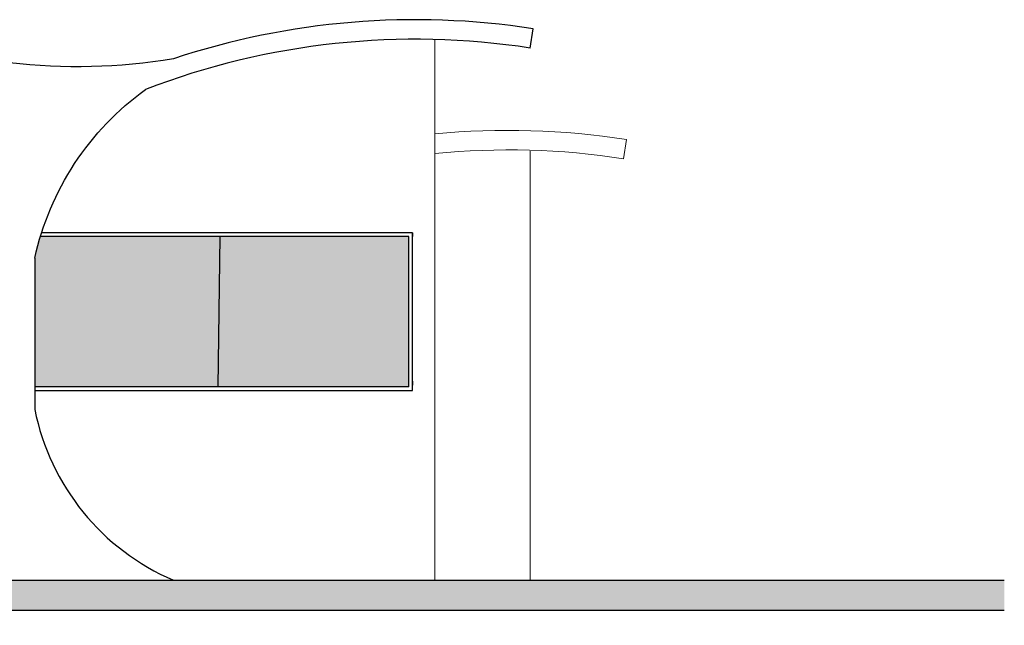
# Model space of a CAD drawing. Units: metres. Extents: x 0 to 497, y -25 to 387.
# Drawn here: x 349 to 356, y 333 to 337 of the extents above; entities that cross this region are included whole.
import ezdxf

# ---------------------------------------------------------------- set-up
doc = ezdxf.new("R2010")
doc.units = ezdxf.units.M
doc.header["$LTSCALE"] = 0.1
for name, color, linetype, lineweight in [('Alvenaria', 5, 'Continuous', 30), ('ARQ-Cobertura', 3, 'Continuous', 0), ('Grama', 100, 'Continuous', 20)]:
    doc.layers.add(name, color=color, linetype=linetype, lineweight=lineweight)
for name, color, linetype in [('ARQ-esquadrias', 2, 'Continuous'), ('ARQ-PISOS', 9, 'Continuous'), ('Vidro', 30, 'Continuous')]:
    doc.layers.add(name, color=color, linetype=linetype)

msp = doc.modelspace()

# ---------------------------------------------------------------- hatches: boundary and pattern name
at = {"layer": 'Grama'}
h = msp.add_hatch(color=252, dxfattribs=at)
h.dxf.hatch_style = 1
edge = h.paths.add_edge_path()
edge.add_arc((351.0908, 335.2741), 1.8936, 162.98301, 167.46186)
edge.add_line((349.2423, 335.6852), (349.2436, 334.8285))
edge.add_line((349.2436, 334.8285), (351.7323, 334.8285))
edge.add_line((351.7323, 334.8285), (351.7323, 335.8283))
edge.add_line((351.7323, 335.8283), (349.2801, 335.8283))
h = msp.add_hatch(color=253, dxfattribs=at)
h.dxf.hatch_style = 1
h.paths.add_polyline_path([(347.9423, 333.2414), (347.9423, 333.3414), (355.6988, 333.3414), (355.6988, 333.5414), (347.7423, 333.5414), (347.7423, 333.4414), (342.2633, 333.4414, -0.149742), (342.2341, 333.4414), (340.3924, 333.4414), (340.3924, 333.5414), (338.3704, 333.5414), (338.3704, 333.3414), (340.1924, 333.3414), (340.1924, 333.2414)])

# ---------------------------------------------------------------- linework, layer by layer
at = {"layer": 'Alvenaria'}
msp.add_line((352.5423, 337.0828), (352.5622, 337.2112), dxfattribs=at)
for points in [[(350.1655, 337.0119, -0.145586), (348.0219, 337.2713, -0.145586)], [(349.2423, 335.6851, -0.183194), (349.9794, 336.8073)], [(349.2423, 334.6785, 0.246926), (350.1655, 333.5414)]]:
    msp.add_lwpolyline(points, format="xyb", dxfattribs=at)
msp.add_lwpolyline([(349.2423, 335.6851), (349.2423, 334.6785)], dxfattribs=at)
for radius, end in [(5.1337, 108.30176), (5.0037, 111.06152)]:
    msp.add_arc((351.7776, 332.1378), radius, 81.20873, end, dxfattribs=at)
at = {"layer": 'ARQ-Cobertura'}
msp.add_line((351.9073, 333.5414), (351.9073, 337.1399), dxfattribs=at)
at = {"layer": 'ARQ-esquadrias'}
for p, q in [((351.7573, 335.8535), (351.7573, 335.8285)), ((351.7573, 334.8035), (351.7573, 335.8535)), ((351.7323, 335.8285), (349.2801, 335.8285)), ((351.7323, 334.8285), (351.7323, 335.8285)), ((351.7573, 334.8655), (351.7573, 334.8405)), ((351.7323, 334.8285), (349.2448, 334.8285))]:
    msp.add_line(p, q, dxfattribs=at)
for points in [[(351.7573, 335.8535), (349.288, 335.8535)], [(349.2423, 334.8035), (351.7573, 334.8035)]]:
    msp.add_lwpolyline(points, dxfattribs=at)
at = {"layer": 'ARQ-PISOS'}
for p, q in [((347.7423, 333.5414), (355.6988, 333.5414)), ((347.9423, 333.3414), (355.6988, 333.3414))]:
    msp.add_line(p, q, dxfattribs=at)
at = {"layer": 'Grama', "color": 253}
for p, q in [((353.1625, 336.3464), (353.1823, 336.4749)), ((352.5423, 333.5414), (352.5423, 336.3968))]:
    msp.add_line(p, q, dxfattribs=at)
for radius, end in [(5.1337, 95.48196), (5.0037, 95.62484)]:
    msp.add_arc((352.3977, 331.4015), radius, 81.20873, end, dxfattribs=at)
at = {"layer": 'Vidro'}
msp.add_line((350.4748, 335.8285), (350.4621, 334.8285), dxfattribs=at)

doc.saveas('drawing.dxf')
